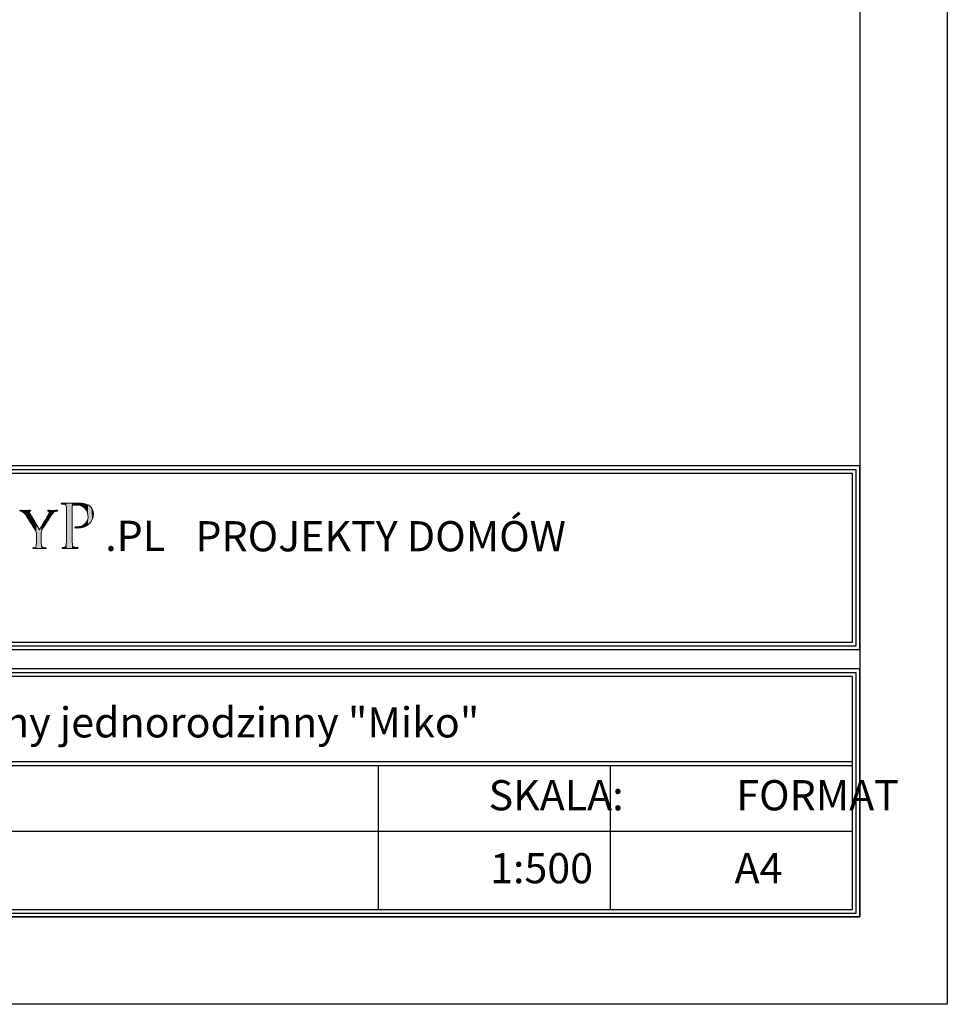
# Model space of a CAD drawing. Units: millimetres. Extents: x -647 to 9853, y 165 to 15015.
# Drawn here: x 7198 to 9853, y 165 to 2984 of the extents above; entities that cross this region are included whole.
import ezdxf

# ---------------------------------------------------------------- set-up
doc = ezdxf.new("R2010")
doc.units = ezdxf.units.MM
doc.layers.add('A-tekst', color=8, linetype='Continuous')
doc.layers.add('FORMATKA', color=1, linetype='Continuous')

msp = doc.modelspace()

# ---------------------------------------------------------------- linework, layer by layer
at = {"layer": 'A-tekst'}
for p, q in [((5552.8, 1201.954), (9581.722, 1201.954)), ((5552.8, 1191.154), (9581.722, 1191.154)), ((5552.8, 859.61), (9581.722, 859.61)), ((5552.8, 859.61), (9581.722, 859.61)), ((5552.8, 848.81), (9581.722, 848.81)), ((8224.384, 848.81), (8224.384, 436.153)), ((8888.359, 848.81), (8888.359, 436.153)), ((5552.8, 660.449), (9581.722, 660.449))]:
    msp.add_line(p, q, dxfattribs=at)
for points in [[(9603.322, 1180.354), (9603.322, 1706.009), (5531.2, 1706.009), (5531.2, 1180.354)], [(9592.522, 1191.154), (9592.522, 1695.209), (5542, 1695.209), (5542, 1191.154)], [(9581.722, 1201.954), (9581.722, 1684.409), (5552.8, 1684.409), (5552.8, 1201.954)], [(9603.322, 414.553), (9603.322, 1124.914), (5531.2, 1124.914), (5531.2, 414.553)], [(9592.522, 425.353), (9592.522, 1114.114), (5542, 1114.114), (5542, 425.353)], [(9581.722, 436.153), (9581.722, 1103.314), (5552.8, 1103.314), (5552.8, 436.153)]]:
    msp.add_lwpolyline(points, close=True, dxfattribs=at)
at = {"layer": 'A-tekst', "lineweight": 0}
for points, knots in [([(7245.612, 1507.105), (7245.612, 1514.962), (7244.583, 1517.868), (7242.359, 1521.964), (7241.176, 1524.182), (7220.885, 1556.412), (7215.767, 1564.082), (7212.179, 1569.554), (7208.605, 1572.794), (7205.878, 1574.659), (7203.641, 1576.035), (7200.748, 1576.71), (7199.552, 1576.71), (7198.69, 1576.71), (7198.035, 1577.404), (7198.035, 1578.073), (7198.035, 1578.754), (7198.536, 1579.101), (7199.899, 1579.101), (7202.792, 1579.101), (7214.057, 1578.754), (7214.725, 1578.754), (7215.767, 1578.754), (7221.9, 1579.101), (7227.7, 1579.101), (7229.41, 1579.101), (7229.744, 1578.754), (7229.744, 1578.073), (7229.744, 1577.565), (7228.716, 1577.05), (7227.353, 1576.536), (7226.157, 1576.035), (7225.488, 1575.353), (7225.488, 1574.164), (7225.488, 1572.113), (7226.504, 1570.415), (7227.533, 1568.519), (7227.533, 1568.519), (7254.832, 1523.339), (7254.832, 1523.339), (7257.879, 1529.46), (7276.653, 1560.508), (7279.366, 1565.285), (7281.269, 1568.519), (7281.925, 1570.897), (7281.925, 1572.794), (7281.925, 1574.832), (7281.269, 1576.035), (7279.546, 1576.536), (7278.17, 1576.877), (7277.335, 1577.565), (7277.335, 1578.246), (7277.335, 1578.754), (7278.17, 1579.101), (7279.726, 1579.101), (7283.635, 1579.101), (7288.92, 1578.754), (7290.116, 1578.754), (7291.145, 1578.754), (7301.895, 1579.101), (7304.788, 1579.101), (7305.804, 1579.101), (7306.678, 1578.754), (7306.678, 1578.246), (7306.678, 1577.565), (7305.984, 1576.71), (7304.788, 1576.71), (7303.078, 1576.71), (7300.185, 1576.208), (7297.793, 1574.832), (7294.887, 1573.122), (7293.511, 1571.605), (7290.283, 1567.676), (7285.346, 1561.877), (7264.193, 1527.769), (7261.12, 1521.623), (7258.574, 1516.505), (7259.242, 1511.908), (7259.242, 1507.105), (7259.242, 1507.105), (7259.242, 1494.671), (7259.242, 1494.671), (7259.242, 1492.292), (7259.242, 1486.158), (7259.769, 1480.166), (7260.104, 1475.923), (7261.12, 1473.19), (7265.582, 1472.509), (7267.626, 1472.168), (7271.021, 1471.814), (7272.384, 1471.814), (7273.245, 1471.814), (7273.58, 1471.133), (7273.58, 1470.619), (7273.58, 1469.937), (7272.718, 1469.429), (7271.175, 1469.429), (7262.83, 1469.429), (7253.109, 1469.937), (7252.26, 1469.937), (7251.578, 1469.937), (7242.024, 1469.429), (7237.601, 1469.429), (7235.865, 1469.429), (7235.196, 1469.776), (7235.196, 1470.619), (7235.196, 1471.133), (7235.544, 1471.814), (7236.392, 1471.814), (7237.755, 1471.814), (7239.466, 1472.168), (7240.829, 1472.509), (7243.902, 1473.19), (7244.918, 1475.923), (7245.278, 1480.166), (7245.612, 1486.158), (7245.612, 1492.292), (7245.612, 1494.671), (7245.612, 1494.671), (7245.612, 1507.105), (7245.612, 1507.105)], [0, 0, 0, 0, 1, 1, 1, 2, 2, 2, 3, 3, 3, 4, 4, 4, 5, 5, 5, 6, 6, 6, 7, 7, 7, 8, 8, 8, 9, 9, 9, 10, 10, 10, 11, 11, 11, 12, 12, 12, 13, 13, 13, 14, 14, 14, 15, 15, 15, 16, 16, 16, 17, 17, 17, 18, 18, 18, 19, 19, 19, 20, 20, 20, 21, 21, 21, 22, 22, 22, 23, 23, 23, 24, 24, 24, 25, 25, 25, 26, 26, 26, 27, 27, 27, 28, 28, 28, 29, 29, 29, 30, 30, 30, 31, 31, 31, 32, 32, 32, 33, 33, 33, 34, 34, 34, 35, 35, 35, 36, 36, 36, 37, 37, 37, 38, 38, 38, 39, 39, 39, 40, 40, 40, 40]), ([(7331.817, 1549.951), (7331.817, 1576.755), (7331.817, 1581.635), (7331.418, 1587.106), (7331.033, 1593.002), (7330.004, 1595.843), (7324.128, 1596.641), (7322.7, 1596.859), (7319.653, 1597.059), (7318.02, 1597.059), (7317.428, 1597.059), (7316.592, 1597.856), (7316.592, 1598.48), (7316.592, 1599.489), (7317.428, 1599.894), (7319.447, 1599.894), (7327.574, 1599.894), (7338.722, 1599.489), (7340.15, 1599.489), (7344.007, 1599.489), (7357.406, 1599.894), (7365.533, 1599.894), (7388.486, 1599.894), (7396.612, 1592.777), (7399.66, 1590.134), (7403.71, 1586.495), (7408.571, 1578.767), (7408.571, 1569.444), (7408.571, 1544.685), (7389.913, 1528.219), (7362.485, 1528.219), (7361.482, 1528.219), (7358.435, 1528.219), (7357.406, 1528.412), (7356.609, 1528.412), (7355.593, 1529.229), (7355.593, 1530.045), (7355.593, 1531.473), (7356.609, 1531.865), (7360.248, 1531.865), (7379.549, 1531.865), (7393.359, 1544.055), (7393.359, 1559.678), (7393.359, 1565.375), (7392.755, 1576.549), (7383.213, 1585.878), (7373.865, 1595.213), (7363.09, 1594.204), (7359.039, 1594.204), (7355.992, 1594.204), (7350.899, 1593.387), (7349.086, 1593.002), (7348.071, 1592.777), (7347.672, 1591.568), (7347.672, 1589.748), (7347.672, 1589.748), (7347.672, 1519.488), (7347.672, 1519.488), (7347.672, 1502.836), (7347.672, 1489.225), (7348.482, 1482.127), (7349.086, 1477.048), (7350.128, 1473.801), (7355.593, 1473.004), (7358.023, 1472.579), (7361.881, 1472.181), (7363.501, 1472.181), (7364.543, 1472.181), (7364.928, 1471.351), (7364.928, 1470.754), (7364.928, 1469.937), (7364.118, 1469.326), (7362.099, 1469.326), (7352.327, 1469.326), (7340.574, 1469.937), (7339.751, 1469.937), (7339.147, 1469.937), (7327.574, 1469.326), (7322.07, 1469.326), (7320.257, 1469.326), (7319.228, 1469.751), (7319.228, 1470.754), (7319.228, 1471.351), (7319.653, 1472.181), (7320.656, 1472.181), (7322.276, 1472.181), (7324.526, 1472.579), (7326.146, 1473.004), (7329.605, 1473.801), (7330.004, 1477.048), (7330.827, 1482.127), (7331.817, 1489.225), (7331.817, 1502.836), (7331.817, 1519.488), (7331.817, 1519.488), (7331.817, 1549.951), (7331.817, 1549.951)], [0, 0, 0, 0, 1, 1, 1, 2, 2, 2, 3, 3, 3, 4, 4, 4, 5, 5, 5, 6, 6, 6, 7, 7, 7, 8, 8, 8, 9, 9, 9, 10, 10, 10, 11, 11, 11, 12, 12, 12, 13, 13, 13, 14, 14, 14, 15, 15, 15, 16, 16, 16, 17, 17, 17, 18, 18, 18, 19, 19, 19, 20, 20, 20, 21, 21, 21, 22, 22, 22, 23, 23, 23, 24, 24, 24, 25, 25, 25, 26, 26, 26, 27, 27, 27, 28, 28, 28, 29, 29, 29, 30, 30, 30, 31, 31, 31, 32, 32, 32, 32])]:
    msp.add_open_spline(points, degree=3, knots=knots, dxfattribs=at)
for points in [[(7198.456, 1577.171), (7198.035, 1578.073), (7198.456, 1578.843)], [(7198.47, 1577.14), (7198.456, 1578.843), (7198.47, 1578.845)], [(7198.456, 1577.171), (7198.456, 1578.843), (7198.47, 1577.14)], [(7199.552, 1576.71), (7198.47, 1578.845), (7199.552, 1579.039)], [(7198.47, 1577.14), (7198.47, 1578.845), (7199.552, 1576.71)], [(7199.899, 1576.646), (7199.552, 1579.039), (7199.899, 1579.101)], [(7199.552, 1576.71), (7199.552, 1579.039), (7199.899, 1576.646)], [(7199.899, 1576.646), (7199.899, 1579.101), (7202.325, 1576.2)], [(7202.325, 1576.2), (7199.899, 1579.101), (7202.325, 1579.045)], [(7202.325, 1576.2), (7202.325, 1579.045), (7205.878, 1574.659)], [(7205.878, 1574.659), (7202.325, 1579.045), (7205.878, 1578.961)], [(7205.878, 1574.659), (7205.878, 1578.961), (7210.5, 1570.723)], [(7210.5, 1570.723), (7205.878, 1578.961), (7210.5, 1578.853)], [(7210.5, 1570.723), (7210.5, 1578.853), (7214.725, 1565.396)], [(7214.725, 1565.396), (7210.5, 1578.853), (7214.725, 1578.754)], [(7225.488, 1548.685), (7215.767, 1578.782), (7225.488, 1579.042)], [(7225.972, 1575.608), (7225.488, 1579.042), (7225.972, 1579.055)], [(7225.488, 1574.164), (7225.488, 1579.042), (7225.972, 1575.608)], [(7226.125, 1575.71), (7225.972, 1579.055), (7226.125, 1579.059)], [(7225.972, 1575.608), (7225.972, 1579.055), (7226.125, 1575.71)], [(7227.353, 1576.536), (7226.125, 1579.059), (7227.353, 1579.092)], [(7226.125, 1575.71), (7226.125, 1579.059), (7227.353, 1576.536)], [(7227.533, 1576.617), (7227.353, 1579.092), (7227.533, 1579.097)], [(7227.353, 1576.536), (7227.353, 1579.092), (7227.533, 1576.617)], [(7227.7, 1576.693), (7227.533, 1579.097), (7227.7, 1579.101)], [(7227.533, 1576.617), (7227.533, 1579.097), (7227.7, 1576.693)], [(7227.7, 1576.693), (7227.7, 1579.101), (7229.06, 1577.307)], [(7229.06, 1577.307), (7227.7, 1579.101), (7229.06, 1578.89)], [(7229.06, 1577.307), (7229.06, 1578.89), (7229.363, 1577.647)], [(7229.363, 1577.647), (7229.06, 1578.89), (7229.363, 1578.843)], [(7229.363, 1577.647), (7229.363, 1578.843), (7229.744, 1578.073)], [(7277.924, 1577.263), (7277.335, 1578.246), (7277.924, 1578.842)], [(7277.947, 1577.253), (7277.924, 1578.842), (7277.947, 1578.864)], [(7277.924, 1577.263), (7277.924, 1578.842), (7277.947, 1577.253)], [(7279.366, 1576.617), (7277.947, 1578.864), (7279.366, 1579.053)], [(7277.947, 1577.253), (7277.947, 1578.864), (7279.366, 1576.617)], [(7279.546, 1576.536), (7279.366, 1579.053), (7279.546, 1579.077)], [(7279.366, 1576.617), (7279.366, 1579.053), (7279.546, 1576.536)], [(7279.726, 1576.409), (7279.546, 1579.077), (7279.726, 1579.101)], [(7279.546, 1576.536), (7279.546, 1579.077), (7279.726, 1576.409)], [(7279.726, 1576.409), (7279.726, 1579.101), (7281.359, 1575.257)], [(7281.359, 1575.257), (7279.726, 1579.101), (7281.359, 1579.047)], [(7281.359, 1575.257), (7281.359, 1579.047), (7281.382, 1575.241)], [(7281.382, 1575.241), (7281.359, 1579.047), (7281.382, 1579.046)], [(7281.382, 1575.241), (7281.382, 1579.046), (7281.925, 1572.794)], [(7281.925, 1572.794), (7281.382, 1579.046), (7281.925, 1579.028)], [(7281.925, 1555.552), (7281.925, 1579.028), (7284.076, 1558.898)], [(7284.076, 1558.898), (7281.925, 1579.028), (7284.076, 1578.956)], [(7284.076, 1558.898), (7284.076, 1578.956), (7290.116, 1567.44)], [(7290.116, 1567.44), (7284.076, 1578.956), (7290.116, 1578.754)], [(7294.159, 1572.086), (7290.283, 1578.758), (7294.159, 1578.85)], [(7297.793, 1574.832), (7294.159, 1578.85), (7297.793, 1578.936)], [(7294.159, 1572.086), (7294.159, 1578.85), (7297.793, 1574.832)], [(7301.546, 1576.287), (7297.793, 1578.936), (7301.546, 1579.025)], [(7297.793, 1574.832), (7297.793, 1578.936), (7301.546, 1576.287)], [(7304.788, 1576.71), (7301.546, 1579.025), (7304.788, 1579.101)], [(7301.546, 1576.287), (7301.546, 1579.025), (7304.788, 1576.71)], [(7304.788, 1576.71), (7304.788, 1579.101), (7306.114, 1577.198)], [(7306.114, 1577.198), (7304.788, 1579.101), (7306.114, 1578.864)], [(7306.114, 1577.198), (7306.114, 1578.864), (7306.182, 1577.222)], [(7306.182, 1577.222), (7306.114, 1578.864), (7306.182, 1578.79)], [(7317.084, 1597.535), (7316.592, 1598.48), (7317.084, 1599.276)], [(7317.263, 1597.444), (7317.084, 1599.276), (7317.263, 1599.565)], [(7317.084, 1597.535), (7317.084, 1599.276), (7317.263, 1597.444)], [(7318.02, 1597.059), (7317.263, 1599.565), (7318.02, 1599.679)], [(7317.263, 1597.444), (7317.263, 1599.565), (7318.02, 1597.059)], [(7319.228, 1596.976), (7318.02, 1599.679), (7319.228, 1599.861)], [(7318.02, 1597.059), (7318.02, 1599.679), (7319.228, 1596.976)], [(7319.447, 1596.961), (7319.228, 1599.861), (7319.447, 1599.894)], [(7319.228, 1596.976), (7319.228, 1599.861), (7319.447, 1596.961)], [(7319.447, 1596.961), (7319.447, 1599.894), (7319.566, 1596.953)], [(7319.566, 1596.953), (7319.447, 1599.894), (7319.566, 1599.892)], [(7319.566, 1596.953), (7319.566, 1599.892), (7319.969, 1596.925)], [(7319.969, 1596.925), (7319.566, 1599.892), (7319.969, 1599.884)], [(7319.969, 1596.925), (7319.969, 1599.884), (7320.656, 1596.878)], [(7320.656, 1596.878), (7319.969, 1599.884), (7320.656, 1599.87)], [(7320.656, 1596.878), (7320.656, 1599.87), (7322.07, 1596.781)], [(7322.07, 1596.781), (7320.656, 1599.87), (7322.07, 1599.843)], [(7322.07, 1596.781), (7322.07, 1599.843), (7324.128, 1596.641)], [(7324.128, 1596.641), (7322.07, 1599.843), (7324.128, 1599.802)], [(7324.128, 1596.641), (7324.128, 1599.802), (7326.146, 1596.076)], [(7326.146, 1596.076), (7324.128, 1599.802), (7326.146, 1599.763)], [(7326.146, 1596.076), (7326.146, 1599.763), (7327.692, 1595.644)], [(7327.692, 1595.644), (7326.146, 1599.763), (7327.692, 1599.733)], [(7327.692, 1595.644), (7327.692, 1599.733), (7328.221, 1595.184)], [(7328.221, 1595.184), (7327.692, 1599.733), (7328.221, 1599.722)], [(7328.221, 1595.184), (7328.221, 1599.722), (7329.475, 1594.095)], [(7329.475, 1594.095), (7328.221, 1599.722), (7329.475, 1599.698)], [(7329.475, 1594.095), (7329.475, 1599.698), (7329.832, 1593.785)], [(7329.832, 1593.785), (7329.475, 1599.698), (7329.832, 1599.691)], [(7329.832, 1593.785), (7329.832, 1599.691), (7330.827, 1591.265)], [(7330.827, 1591.265), (7329.832, 1599.691), (7330.827, 1599.671)], [(7330.827, 1591.265), (7330.827, 1599.671), (7330.943, 1590.971)], [(7330.943, 1590.971), (7330.827, 1599.671), (7330.943, 1599.669)], [(7330.943, 1590.971), (7330.943, 1599.669), (7331.418, 1587.106)], [(7331.418, 1587.106), (7330.943, 1599.669), (7331.418, 1599.66)], [(7331.418, 1587.106), (7331.418, 1599.66), (7331.693, 1561.487)], [(7331.693, 1561.487), (7331.418, 1599.66), (7331.693, 1599.654)], [(7331.693, 1561.487), (7331.693, 1599.654), (7331.817, 1549.951)], [(7331.817, 1549.951), (7331.693, 1599.654), (7331.817, 1599.652)], [(7331.817, 1469.663), (7331.817, 1599.652), (7339.751, 1469.937)], [(7339.751, 1469.937), (7331.817, 1599.652), (7339.751, 1599.497)], [(7339.751, 1469.937), (7339.751, 1599.497), (7340.15, 1469.926)], [(7340.15, 1469.926), (7339.751, 1599.497), (7340.15, 1599.489)], [(7347.672, 1469.721), (7340.15, 1599.489), (7347.672, 1599.609)], [(7340.15, 1469.926), (7340.15, 1599.489), (7347.672, 1469.721)], [(7347.773, 1590.439), (7347.672, 1599.609), (7347.773, 1599.611)], [(7347.672, 1589.748), (7347.672, 1599.609), (7347.773, 1590.439)], [(7347.998, 1591.973), (7347.773, 1599.611), (7347.998, 1599.614)], [(7347.773, 1590.439), (7347.773, 1599.611), (7347.998, 1591.973)], [(7348.482, 1592.43), (7347.998, 1599.614), (7348.482, 1599.622)], [(7347.998, 1591.973), (7347.998, 1599.614), (7348.482, 1592.43)], [(7349.08, 1592.995), (7348.482, 1599.622), (7349.08, 1599.631)], [(7348.482, 1592.43), (7348.482, 1599.622), (7349.08, 1592.995)], [(7349.086, 1593.002), (7349.08, 1599.631), (7349.086, 1599.632)], [(7349.08, 1592.995), (7349.08, 1599.631), (7349.086, 1593.002)], [(7350.215, 1593.138), (7349.086, 1599.632), (7350.215, 1599.65)], [(7349.086, 1593.002), (7349.086, 1599.632), (7350.215, 1593.138)], [(7352.261, 1593.385), (7350.215, 1599.65), (7352.261, 1599.682)], [(7350.215, 1593.138), (7350.215, 1599.65), (7352.261, 1593.385)], [(7355.593, 1593.788), (7352.261, 1599.682), (7355.593, 1599.735)], [(7352.261, 1593.385), (7352.261, 1599.682), (7355.593, 1593.788)], [(7355.808, 1593.814), (7355.593, 1599.735), (7355.808, 1599.739)], [(7355.593, 1593.788), (7355.593, 1599.735), (7355.808, 1593.814)], [(7356.2, 1593.861), (7355.808, 1599.739), (7356.2, 1599.745)], [(7355.808, 1593.814), (7355.808, 1599.739), (7356.2, 1593.861)], [(7356.556, 1593.904), (7356.2, 1599.745), (7356.556, 1599.751)], [(7356.2, 1593.861), (7356.2, 1599.745), (7356.556, 1593.904)], [(7357.406, 1594.007), (7356.556, 1599.751), (7357.406, 1599.764)], [(7356.556, 1593.904), (7356.556, 1599.751), (7357.406, 1594.007)], [(7359.039, 1594.204), (7357.406, 1599.764), (7359.039, 1599.79)], [(7357.406, 1594.007), (7357.406, 1599.764), (7359.039, 1594.204)], [(7360.248, 1594.207), (7359.039, 1599.79), (7360.248, 1599.81)], [(7359.039, 1594.204), (7359.039, 1599.79), (7360.248, 1594.207)], [(7362.099, 1594.213), (7360.248, 1599.81), (7362.099, 1599.839)], [(7360.248, 1594.207), (7360.248, 1599.81), (7362.099, 1594.213)], [(7362.485, 1594.214), (7362.099, 1599.839), (7362.485, 1599.845)], [(7362.099, 1594.213), (7362.099, 1599.839), (7362.485, 1594.214)], [(7363.211, 1594.216), (7362.485, 1599.845), (7363.211, 1599.857)], [(7362.485, 1594.214), (7362.485, 1599.845), (7363.211, 1594.216)], [(7363.501, 1594.183), (7363.211, 1599.857), (7363.501, 1599.862)], [(7363.211, 1594.216), (7363.211, 1599.857), (7363.501, 1594.183)], [(7364.271, 1594.095), (7363.501, 1599.862), (7364.271, 1599.874)], [(7363.501, 1594.183), (7363.501, 1599.862), (7364.271, 1594.095)], [(7364.605, 1594.057), (7364.271, 1599.874), (7364.605, 1599.879)], [(7364.271, 1594.095), (7364.271, 1599.874), (7364.605, 1594.057)], [(7364.928, 1594.021), (7364.605, 1599.879), (7364.928, 1599.884)], [(7364.605, 1594.057), (7364.605, 1599.879), (7364.928, 1594.021)], [(7365.533, 1593.952), (7364.928, 1599.884), (7365.533, 1599.894)], [(7364.928, 1594.021), (7364.928, 1599.884), (7365.533, 1593.952)], [(7365.533, 1593.952), (7365.533, 1599.894), (7367.212, 1593.761)], [(7367.212, 1593.761), (7365.533, 1599.894), (7367.212, 1599.828)], [(7367.212, 1593.761), (7367.212, 1599.828), (7369.14, 1593.542)], [(7369.14, 1593.542), (7367.212, 1599.828), (7369.14, 1599.753)], [(7369.14, 1593.542), (7369.14, 1599.753), (7372.34, 1592.421)], [(7372.34, 1592.421), (7369.14, 1599.753), (7372.34, 1599.627)], [(7372.34, 1592.421), (7372.34, 1599.627), (7373.464, 1592.027)], [(7373.464, 1592.027), (7372.34, 1599.627), (7373.464, 1599.583)], [(7373.464, 1592.027), (7373.464, 1599.583), (7373.564, 1591.992)], [(7373.564, 1591.992), (7373.464, 1599.583), (7373.564, 1599.57)], [(7373.564, 1591.992), (7373.564, 1599.57), (7376.062, 1591.117)], [(7376.062, 1591.117), (7373.564, 1599.57), (7376.062, 1599.254)], [(7376.062, 1591.117), (7376.062, 1599.254), (7379.206, 1589.192)], [(7379.206, 1589.192), (7376.062, 1599.254), (7379.206, 1598.856)], [(7379.206, 1589.192), (7379.206, 1598.856), (7379.657, 1588.916)], [(7379.657, 1588.916), (7379.206, 1598.856), (7379.657, 1598.799)], [(7379.657, 1588.916), (7379.657, 1598.799), (7380.12, 1588.521)], [(7380.12, 1588.521), (7379.657, 1598.799), (7380.12, 1598.741)], [(7380.12, 1588.521), (7380.12, 1598.741), (7381.257, 1587.549)], [(7381.257, 1587.549), (7380.12, 1598.741), (7381.257, 1598.484)], [(7381.257, 1587.549), (7381.257, 1598.484), (7383.213, 1585.878)], [(7383.213, 1585.878), (7381.257, 1598.484), (7383.213, 1598.044)], [(7383.213, 1585.878), (7383.213, 1598.044), (7384.041, 1584.947)], [(7384.041, 1584.947), (7383.213, 1598.044), (7384.041, 1597.857)], [(7384.041, 1584.947), (7384.041, 1597.857), (7385.614, 1583.179)], [(7385.614, 1583.179), (7384.041, 1597.857), (7385.614, 1597.503)], [(7385.614, 1583.179), (7385.614, 1597.503), (7386.389, 1582.307)], [(7386.389, 1582.307), (7385.614, 1597.503), (7386.389, 1597.242)], [(7386.389, 1582.307), (7386.389, 1597.242), (7387.972, 1579.93)], [(7387.972, 1579.93), (7386.389, 1597.242), (7387.972, 1596.709)], [(7387.972, 1579.93), (7387.972, 1596.709), (7388.824, 1578.65)], [(7388.824, 1578.65), (7387.972, 1596.709), (7388.824, 1596.422)], [(7388.824, 1578.65), (7388.824, 1596.422), (7389.12, 1577.945)], [(7389.12, 1577.945), (7388.824, 1596.422), (7389.12, 1596.322)], [(7389.12, 1577.945), (7389.12, 1596.322), (7390.061, 1575.707)], [(7390.061, 1575.707), (7389.12, 1596.322), (7390.061, 1596.005)], [(7390.061, 1575.707), (7390.061, 1596.005), (7390.9, 1573.711)], [(7390.9, 1573.711), (7390.061, 1596.005), (7390.9, 1595.568)], [(7390.9, 1573.711), (7390.9, 1595.568), (7391.864, 1571.416)], [(7391.864, 1571.416), (7390.9, 1595.568), (7391.864, 1595.066)], [(7391.864, 1571.416), (7391.864, 1595.066), (7392.728, 1566.893)], [(7392.728, 1566.893), (7391.864, 1595.066), (7392.728, 1594.617)], [(7392.728, 1566.893), (7392.728, 1594.617), (7393.116, 1564.863)], [(7393.116, 1564.863), (7392.728, 1594.617), (7393.116, 1594.415)], [(7393.116, 1564.863), (7393.116, 1594.415), (7393.359, 1559.678)], [(7393.359, 1559.678), (7393.116, 1594.415), (7393.359, 1594.289)], [(7393.359, 1537.782), (7393.359, 1594.289), (7395.813, 1539.547)], [(7395.813, 1539.547), (7393.359, 1594.289), (7395.813, 1593.011)], [(7395.813, 1539.547), (7395.813, 1593.011), (7396.27, 1540.051)], [(7396.27, 1540.051), (7395.813, 1593.011), (7396.27, 1592.774)], [(7396.27, 1540.051), (7396.27, 1592.774), (7399.66, 1543.796)], [(7399.66, 1543.796), (7396.27, 1592.774), (7399.66, 1590.134)], [(7399.66, 1543.796), (7399.66, 1590.134), (7401.221, 1545.52)], [(7401.221, 1545.52), (7399.66, 1590.134), (7401.221, 1588.394)], [(7401.221, 1545.52), (7401.221, 1588.394), (7402.761, 1548.225)], [(7402.761, 1548.225), (7401.221, 1588.394), (7402.761, 1586.677)], [(7402.761, 1548.225), (7402.761, 1586.677), (7405.227, 1552.558)], [(7405.227, 1552.558), (7402.761, 1586.677), (7405.227, 1582.595)], [(7405.227, 1552.558), (7405.227, 1582.595), (7405.634, 1553.868)], [(7405.634, 1553.868), (7405.227, 1582.595), (7405.634, 1581.921)], [(7405.634, 1553.868), (7405.634, 1581.921), (7407.716, 1560.564)], [(7407.716, 1560.564), (7405.634, 1581.921), (7407.716, 1576.188)], [(7215.767, 1564.082), (7214.725, 1578.754), (7215.767, 1578.782)], [(7214.725, 1565.396), (7214.725, 1578.754), (7215.767, 1564.082)], [(7215.767, 1564.082), (7215.767, 1578.782), (7225.488, 1548.685)], [(7225.488, 1548.685), (7225.488, 1574.164), (7225.972, 1547.919)], [(7225.972, 1547.919), (7225.488, 1574.164), (7225.972, 1571.974)], [(7225.972, 1547.919), (7225.972, 1571.974), (7226.125, 1547.677)], [(7226.125, 1547.677), (7225.972, 1571.974), (7226.125, 1571.283)], [(7226.125, 1547.677), (7226.125, 1571.283), (7227.353, 1545.732)], [(7227.353, 1545.732), (7226.125, 1571.283), (7227.353, 1568.872)], [(7227.353, 1545.732), (7227.353, 1568.872), (7227.533, 1545.447)], [(7227.533, 1545.447), (7227.353, 1568.872), (7227.533, 1568.519)], [(7227.533, 1545.447), (7227.533, 1568.519), (7227.7, 1545.182)], [(7227.7, 1545.182), (7227.533, 1568.519), (7227.7, 1568.242)], [(7227.7, 1545.182), (7227.7, 1568.242), (7229.06, 1543.028)], [(7229.06, 1543.028), (7227.7, 1568.242), (7229.06, 1565.992)], [(7229.06, 1543.028), (7229.06, 1565.992), (7229.363, 1542.547)], [(7229.363, 1542.547), (7229.06, 1565.992), (7229.363, 1565.489)], [(7229.363, 1542.547), (7229.363, 1565.489), (7229.744, 1541.943)], [(7229.744, 1541.943), (7229.363, 1565.489), (7229.744, 1564.858)], [(7229.744, 1541.943), (7229.744, 1564.858), (7235.196, 1533.308)], [(7235.196, 1533.308), (7229.744, 1564.858), (7235.196, 1555.835)], [(7235.196, 1533.308), (7235.196, 1555.835), (7235.476, 1532.865)], [(7235.476, 1532.865), (7235.196, 1555.835), (7235.476, 1555.372)], [(7235.476, 1532.865), (7235.476, 1555.372), (7235.748, 1532.435)], [(7235.748, 1532.435), (7235.476, 1555.372), (7235.748, 1554.923)], [(7235.748, 1532.435), (7235.748, 1554.923), (7236.392, 1531.414)], [(7236.392, 1531.414), (7235.748, 1554.923), (7236.392, 1553.856)], [(7236.392, 1531.414), (7236.392, 1553.856), (7237.601, 1529.499)], [(7237.601, 1529.499), (7236.392, 1553.856), (7237.601, 1551.856)], [(7237.601, 1529.499), (7237.601, 1551.856), (7240.829, 1524.387)], [(7240.829, 1524.387), (7237.601, 1551.856), (7240.829, 1546.514)], [(7271.175, 1538.396), (7265.582, 1541.718), (7271.175, 1551.281)], [(7272.384, 1540.412), (7271.175, 1551.281), (7272.384, 1553.347)], [(7271.175, 1538.396), (7271.175, 1551.281), (7272.384, 1540.412)], [(7272.956, 1541.367), (7272.384, 1553.347), (7272.956, 1554.326)], [(7272.384, 1540.412), (7272.384, 1553.347), (7272.956, 1541.367)], [(7273.305, 1541.948), (7272.956, 1554.326), (7273.305, 1554.922)], [(7272.956, 1541.367), (7272.956, 1554.326), (7273.305, 1541.948)], [(7273.58, 1542.407), (7273.305, 1554.922), (7273.58, 1555.392)], [(7273.305, 1541.948), (7273.305, 1554.922), (7273.58, 1542.407)], [(7275.002, 1544.78), (7273.58, 1555.392), (7275.002, 1557.824)], [(7273.58, 1542.407), (7273.58, 1555.392), (7275.002, 1544.78)], [(7277.335, 1548.409), (7275.002, 1557.824), (7277.335, 1561.811)], [(7275.002, 1544.78), (7275.002, 1557.824), (7277.335, 1548.409)], [(7277.924, 1549.327), (7277.335, 1561.811), (7277.924, 1562.82)], [(7277.335, 1548.409), (7277.335, 1561.811), (7277.924, 1549.327)], [(7277.947, 1549.362), (7277.924, 1562.82), (7277.947, 1562.858)], [(7277.924, 1549.327), (7277.924, 1562.82), (7277.947, 1549.362)], [(7279.366, 1551.57), (7277.947, 1562.858), (7279.366, 1565.285)], [(7277.947, 1549.362), (7277.947, 1562.858), (7279.366, 1551.57)], [(7279.546, 1551.85), (7279.366, 1565.285), (7279.546, 1565.669)], [(7279.366, 1551.57), (7279.366, 1565.285), (7279.546, 1551.85)], [(7279.726, 1552.131), (7279.546, 1565.669), (7279.726, 1566.054)], [(7279.546, 1551.85), (7279.546, 1565.669), (7279.726, 1552.131)], [(7281.359, 1554.672), (7279.726, 1566.054), (7281.359, 1569.541)], [(7279.726, 1552.131), (7279.726, 1566.054), (7281.359, 1554.672)], [(7281.382, 1554.707), (7281.359, 1569.541), (7281.382, 1569.67)], [(7281.359, 1554.672), (7281.359, 1569.541), (7281.382, 1554.707)], [(7281.925, 1555.552), (7281.382, 1569.67), (7281.925, 1572.794)], [(7281.382, 1554.707), (7281.382, 1569.67), (7281.925, 1555.552)], [(7290.283, 1567.676), (7290.116, 1578.754), (7290.283, 1578.758)], [(7290.116, 1567.44), (7290.116, 1578.754), (7290.283, 1567.676)], [(7290.283, 1567.676), (7290.283, 1578.758), (7294.159, 1572.086)], [(7306.182, 1577.222), (7306.182, 1578.79), (7306.678, 1578.246)], [(7391.864, 1536.708), (7390.9, 1548.741), (7391.864, 1551.514)], [(7392.728, 1537.329), (7391.864, 1551.514), (7392.728, 1553.998)], [(7391.864, 1536.708), (7391.864, 1551.514), (7392.728, 1537.329)], [(7393.116, 1537.607), (7392.728, 1553.998), (7393.116, 1557.486)], [(7392.728, 1537.329), (7392.728, 1553.998), (7393.116, 1537.607)], [(7393.359, 1537.782), (7393.116, 1557.486), (7393.359, 1559.678)], [(7393.116, 1537.607), (7393.116, 1557.486), (7393.359, 1537.782)], [(7407.716, 1560.564), (7407.716, 1576.188), (7407.748, 1560.902)], [(7407.748, 1560.902), (7407.716, 1576.188), (7407.748, 1576.098)], [(7407.748, 1560.902), (7407.748, 1576.098), (7408.571, 1569.444)], [(7240.829, 1524.387), (7240.829, 1546.514), (7242.359, 1521.964)], [(7242.359, 1521.964), (7240.829, 1546.514), (7242.359, 1543.982)], [(7242.359, 1521.964), (7242.359, 1543.982), (7242.77, 1521.127)], [(7242.77, 1521.127), (7242.359, 1543.982), (7242.77, 1543.302)], [(7242.77, 1521.127), (7242.77, 1543.302), (7243.806, 1519.019)], [(7243.806, 1519.019), (7242.77, 1543.302), (7243.806, 1541.587)], [(7243.806, 1519.019), (7243.806, 1541.587), (7244.071, 1518.216)], [(7244.071, 1518.216), (7243.806, 1541.587), (7244.071, 1541.149)], [(7244.071, 1518.216), (7244.071, 1541.149), (7244.82, 1515.945)], [(7244.82, 1515.945), (7244.071, 1541.149), (7244.82, 1539.909)], [(7244.82, 1515.945), (7244.82, 1539.909), (7244.863, 1515.671)], [(7244.863, 1515.671), (7244.82, 1539.909), (7244.863, 1539.838)], [(7244.863, 1515.671), (7244.863, 1539.838), (7245.278, 1513.044)], [(7245.278, 1513.044), (7244.863, 1539.838), (7245.278, 1539.151)], [(7245.278, 1513.044), (7245.278, 1539.151), (7245.417, 1512.165)], [(7245.417, 1512.165), (7245.278, 1539.151), (7245.417, 1538.921)], [(7245.417, 1512.165), (7245.417, 1538.921), (7245.612, 1507.105)], [(7245.612, 1507.105), (7245.417, 1538.921), (7245.612, 1538.598)], [(7245.612, 1469.707), (7245.612, 1538.598), (7252.26, 1469.937)], [(7252.26, 1469.937), (7245.612, 1538.598), (7252.26, 1527.596)], [(7252.26, 1469.937), (7252.26, 1527.596), (7254.832, 1469.868)], [(7254.832, 1469.868), (7252.26, 1527.596), (7254.832, 1523.339)], [(7259.226, 1469.75), (7254.832, 1523.339), (7259.226, 1530.852)], [(7254.832, 1469.868), (7254.832, 1523.339), (7259.226, 1469.75)], [(7259.242, 1514.357), (7259.226, 1530.852), (7259.242, 1530.88)], [(7259.226, 1514.246), (7259.226, 1530.852), (7259.242, 1514.357)], [(7259.752, 1517.871), (7259.242, 1530.88), (7259.752, 1531.752)], [(7259.242, 1514.357), (7259.242, 1530.88), (7259.752, 1517.871)], [(7259.769, 1517.918), (7259.752, 1531.752), (7259.769, 1531.781)], [(7259.752, 1517.871), (7259.752, 1531.752), (7259.769, 1517.918)], [(7260.191, 1519.075), (7259.769, 1531.781), (7260.191, 1532.502)], [(7259.769, 1517.918), (7259.769, 1531.781), (7260.191, 1519.075)], [(7261.12, 1521.623), (7260.191, 1532.502), (7261.12, 1534.09)], [(7260.191, 1519.075), (7260.191, 1532.502), (7261.12, 1521.623)], [(7261.128, 1521.636), (7261.12, 1534.09), (7261.128, 1534.103)], [(7261.12, 1521.623), (7261.12, 1534.09), (7261.128, 1521.636)], [(7262.838, 1524.489), (7261.128, 1534.103), (7262.838, 1537.027)], [(7261.128, 1521.636), (7261.128, 1534.103), (7262.838, 1524.489)], [(7265.582, 1529.066), (7262.838, 1537.027), (7265.582, 1541.718)], [(7262.838, 1524.489), (7262.838, 1537.027), (7265.582, 1529.066)], [(7265.582, 1529.066), (7265.582, 1541.718), (7271.175, 1538.396)], [(7355.808, 1529.647), (7355.593, 1530.045), (7355.808, 1530.932)], [(7356.2, 1528.923), (7355.808, 1530.932), (7356.2, 1531.225)], [(7355.808, 1529.647), (7355.808, 1530.932), (7356.2, 1528.923)], [(7356.556, 1528.772), (7356.2, 1531.225), (7356.556, 1531.49)], [(7356.2, 1528.923), (7356.2, 1531.225), (7356.556, 1528.772)], [(7357.406, 1528.412), (7356.556, 1531.49), (7357.406, 1531.576)], [(7356.556, 1528.772), (7356.556, 1531.49), (7357.406, 1528.412)], [(7359.039, 1528.35), (7357.406, 1531.576), (7359.039, 1531.742)], [(7357.406, 1528.412), (7357.406, 1531.576), (7359.039, 1528.35)], [(7360.248, 1528.304), (7359.039, 1531.742), (7360.248, 1531.865)], [(7359.039, 1528.35), (7359.039, 1531.742), (7360.248, 1528.304)], [(7362.099, 1528.234), (7360.248, 1531.865), (7362.099, 1532.012)], [(7360.248, 1528.304), (7360.248, 1531.865), (7362.099, 1528.234)], [(7362.485, 1528.219), (7362.099, 1532.012), (7362.485, 1532.043)], [(7362.099, 1528.234), (7362.099, 1532.012), (7362.485, 1528.219)], [(7363.211, 1528.275), (7362.485, 1532.043), (7363.211, 1532.101)], [(7362.485, 1528.219), (7362.485, 1532.043), (7363.211, 1528.275)], [(7363.501, 1528.297), (7363.211, 1532.101), (7363.501, 1532.124)], [(7363.211, 1528.275), (7363.211, 1532.101), (7363.501, 1528.297)], [(7364.271, 1528.356), (7363.501, 1532.124), (7364.271, 1532.185)], [(7363.501, 1528.297), (7363.501, 1532.124), (7364.271, 1528.356)], [(7364.605, 1528.382), (7364.271, 1532.185), (7364.605, 1532.212)], [(7364.271, 1528.356), (7364.271, 1532.185), (7364.605, 1528.382)], [(7364.928, 1528.407), (7364.605, 1532.212), (7364.928, 1532.237)], [(7364.605, 1528.382), (7364.605, 1532.212), (7364.928, 1528.407)], [(7365.533, 1528.453), (7364.928, 1532.237), (7365.533, 1532.285)], [(7364.928, 1528.407), (7364.928, 1532.237), (7365.533, 1528.453)], [(7367.212, 1528.582), (7365.533, 1532.285), (7367.212, 1532.419)], [(7365.533, 1528.453), (7365.533, 1532.285), (7367.212, 1528.582)], [(7369.14, 1528.73), (7367.212, 1532.419), (7369.14, 1532.903)], [(7367.212, 1528.582), (7367.212, 1532.419), (7369.14, 1528.73)], [(7372.34, 1528.975), (7369.14, 1532.903), (7372.34, 1533.706)], [(7369.14, 1528.73), (7369.14, 1532.903), (7372.34, 1528.975)], [(7373.464, 1529.253), (7372.34, 1533.706), (7373.464, 1533.988)], [(7372.34, 1528.975), (7372.34, 1533.706), (7373.464, 1529.253)], [(7373.564, 1529.278), (7373.464, 1533.988), (7373.564, 1534.014)], [(7373.464, 1529.253), (7373.464, 1533.988), (7373.564, 1529.278)], [(7376.062, 1529.895), (7373.564, 1534.014), (7376.062, 1535.135)], [(7373.564, 1529.278), (7373.564, 1534.014), (7376.062, 1529.895)], [(7379.206, 1530.672), (7376.062, 1535.135), (7379.206, 1536.546)], [(7376.062, 1529.895), (7376.062, 1535.135), (7379.206, 1530.672)], [(7379.657, 1530.783), (7379.206, 1536.546), (7379.657, 1536.859)], [(7379.206, 1530.672), (7379.206, 1536.546), (7379.657, 1530.783)], [(7380.12, 1530.898), (7379.657, 1536.859), (7380.12, 1537.182)], [(7379.657, 1530.783), (7379.657, 1536.859), (7380.12, 1530.898)], [(7381.257, 1531.179), (7380.12, 1537.182), (7381.257, 1537.974)], [(7380.12, 1530.898), (7380.12, 1537.182), (7381.257, 1531.179)], [(7383.213, 1532.064), (7381.257, 1537.974), (7383.213, 1539.336)], [(7381.257, 1531.179), (7381.257, 1537.974), (7383.213, 1532.064)], [(7384.041, 1532.438), (7383.213, 1539.336), (7384.041, 1539.913)], [(7383.213, 1532.064), (7383.213, 1539.336), (7384.041, 1532.438)], [(7385.614, 1533.149), (7384.041, 1539.913), (7385.614, 1541.553)], [(7384.041, 1532.438), (7384.041, 1539.913), (7385.614, 1533.149)], [(7386.389, 1533.5), (7385.614, 1541.553), (7386.389, 1542.361)], [(7385.614, 1533.149), (7385.614, 1541.553), (7386.389, 1533.5)], [(7387.972, 1534.215), (7386.389, 1542.361), (7387.972, 1544.012)], [(7386.389, 1533.5), (7386.389, 1542.361), (7387.972, 1534.215)], [(7388.824, 1534.601), (7387.972, 1544.012), (7388.824, 1545.389)], [(7387.972, 1534.215), (7387.972, 1544.012), (7388.824, 1534.601)], [(7389.12, 1534.735), (7388.824, 1545.389), (7389.12, 1545.867)], [(7388.824, 1534.601), (7388.824, 1545.389), (7389.12, 1534.735)], [(7390.061, 1535.411), (7389.12, 1545.867), (7390.061, 1547.386)], [(7389.12, 1534.735), (7389.12, 1545.867), (7390.061, 1535.411)], [(7390.9, 1536.014), (7390.061, 1547.386), (7390.9, 1548.741)], [(7390.061, 1535.411), (7390.061, 1547.386), (7390.9, 1536.014)], [(7390.9, 1536.014), (7390.9, 1548.741), (7391.864, 1536.708)], [(7245.612, 1469.707), (7245.417, 1486.189), (7245.612, 1494.671)], [(7259.226, 1469.75), (7259.226, 1514.246), (7259.242, 1469.75)], [(7259.242, 1469.75), (7259.226, 1514.246), (7259.242, 1507.105)], [(7259.242, 1469.75), (7259.242, 1494.671), (7259.752, 1469.736)], [(7259.752, 1469.736), (7259.242, 1494.671), (7259.752, 1480.642)], [(7331.693, 1469.659), (7331.418, 1492.435), (7331.693, 1497.225)], [(7331.817, 1469.663), (7331.693, 1497.225), (7331.817, 1519.488)], [(7331.693, 1469.659), (7331.693, 1497.225), (7331.817, 1469.663)], [(7347.672, 1469.721), (7347.672, 1519.488), (7347.773, 1469.718)], [(7347.773, 1469.718), (7347.672, 1519.488), (7347.773, 1497.225)], [(7347.773, 1469.718), (7347.773, 1497.225), (7347.998, 1469.712)], [(7347.998, 1469.712), (7347.773, 1497.225), (7347.998, 1492.432)], [(7235.476, 1470.157), (7235.196, 1470.619), (7235.476, 1471.409)], [(7235.748, 1469.708), (7235.476, 1471.409), (7235.748, 1471.529)], [(7235.476, 1470.157), (7235.476, 1471.409), (7235.748, 1469.708)], [(7236.392, 1469.611), (7235.748, 1471.529), (7236.392, 1471.814)], [(7235.748, 1469.708), (7235.748, 1471.529), (7236.392, 1469.611)], [(7237.601, 1469.429), (7236.392, 1471.814), (7237.601, 1472.004)], [(7236.392, 1469.611), (7236.392, 1471.814), (7237.601, 1469.429)], [(7240.829, 1469.541), (7237.601, 1472.004), (7240.829, 1472.509)], [(7237.601, 1469.429), (7237.601, 1472.004), (7240.829, 1469.541)], [(7242.359, 1469.594), (7240.829, 1472.509), (7242.359, 1473.208)], [(7240.829, 1469.541), (7240.829, 1472.509), (7242.359, 1469.594)], [(7242.77, 1469.608), (7242.359, 1473.208), (7242.77, 1473.396)], [(7242.359, 1469.594), (7242.359, 1473.208), (7242.77, 1469.608)], [(7243.806, 1469.644), (7242.77, 1473.396), (7243.806, 1474.675)], [(7242.77, 1469.608), (7242.77, 1473.396), (7243.806, 1469.644)], [(7244.071, 1469.653), (7243.806, 1474.675), (7244.071, 1475.002)], [(7243.806, 1469.644), (7243.806, 1474.675), (7244.071, 1469.653)], [(7244.82, 1469.679), (7244.071, 1475.002), (7244.82, 1477.151)], [(7244.071, 1469.653), (7244.071, 1475.002), (7244.82, 1469.679)], [(7244.863, 1469.681), (7244.82, 1477.151), (7244.863, 1477.275)], [(7244.82, 1469.679), (7244.82, 1477.151), (7244.863, 1469.681)], [(7245.278, 1469.695), (7244.863, 1477.275), (7245.278, 1480.166)], [(7244.863, 1469.681), (7244.863, 1477.275), (7245.278, 1469.695)], [(7245.417, 1469.7), (7245.278, 1480.166), (7245.417, 1486.189)], [(7245.278, 1469.695), (7245.278, 1480.166), (7245.417, 1469.7)], [(7245.417, 1469.7), (7245.417, 1486.189), (7245.612, 1469.707)], [(7259.752, 1469.736), (7259.752, 1480.642), (7259.769, 1469.735)], [(7259.769, 1469.735), (7259.752, 1480.642), (7259.769, 1480.166)], [(7259.769, 1469.735), (7259.769, 1480.166), (7260.191, 1469.724)], [(7260.191, 1469.724), (7259.769, 1480.166), (7260.191, 1477.275)], [(7260.191, 1469.724), (7260.191, 1477.275), (7261.12, 1469.699)], [(7261.12, 1469.699), (7260.191, 1477.275), (7261.12, 1475.021)], [(7261.12, 1469.699), (7261.12, 1475.021), (7261.128, 1469.699)], [(7261.128, 1469.699), (7261.12, 1475.021), (7261.128, 1475.002)], [(7261.128, 1469.699), (7261.128, 1475.002), (7262.838, 1469.653)], [(7262.838, 1469.653), (7261.128, 1475.002), (7262.838, 1473.396)], [(7262.838, 1469.653), (7262.838, 1473.396), (7265.582, 1469.579)], [(7265.582, 1469.579), (7262.838, 1473.396), (7265.582, 1472.509)], [(7265.582, 1469.579), (7265.582, 1472.509), (7271.175, 1469.429)], [(7271.175, 1469.429), (7265.582, 1472.509), (7271.175, 1471.938)], [(7271.175, 1469.429), (7271.175, 1471.938), (7272.384, 1469.659)], [(7272.384, 1469.659), (7271.175, 1471.938), (7272.384, 1471.814)], [(7272.384, 1469.659), (7272.384, 1471.814), (7272.956, 1469.768)], [(7272.956, 1469.768), (7272.384, 1471.814), (7272.956, 1471.563)], [(7272.956, 1469.768), (7272.956, 1471.563), (7273.305, 1470.244)], [(7273.305, 1470.244), (7272.956, 1471.563), (7273.305, 1471.409)], [(7273.305, 1470.244), (7273.305, 1471.409), (7273.58, 1470.619)], [(7319.447, 1470.432), (7319.228, 1470.754), (7319.447, 1471.361)], [(7319.566, 1470.257), (7319.447, 1471.361), (7319.566, 1471.691)], [(7319.447, 1470.432), (7319.447, 1471.361), (7319.566, 1470.257)], [(7319.969, 1469.664), (7319.566, 1471.691), (7319.969, 1471.873)], [(7319.566, 1470.257), (7319.566, 1471.691), (7319.969, 1469.664)], [(7320.656, 1469.553), (7319.969, 1471.873), (7320.656, 1472.181)], [(7319.969, 1469.664), (7319.969, 1471.873), (7320.656, 1469.553)], [(7322.07, 1469.326), (7320.656, 1472.181), (7322.07, 1472.393)], [(7320.656, 1469.553), (7320.656, 1472.181), (7322.07, 1469.326)], [(7324.128, 1469.397), (7322.07, 1472.393), (7324.128, 1472.701)], [(7322.07, 1469.326), (7322.07, 1472.393), (7324.128, 1469.397)], [(7326.146, 1469.467), (7324.128, 1472.701), (7326.146, 1473.004)], [(7324.128, 1469.397), (7324.128, 1472.701), (7326.146, 1469.467)], [(7327.692, 1469.52), (7326.146, 1473.004), (7327.692, 1473.784)], [(7326.146, 1469.467), (7326.146, 1473.004), (7327.692, 1469.52)], [(7328.221, 1469.539), (7327.692, 1473.784), (7328.221, 1474.051)], [(7327.692, 1469.52), (7327.692, 1473.784), (7328.221, 1469.539)], [(7329.475, 1469.582), (7328.221, 1474.051), (7329.475, 1475.96)], [(7328.221, 1469.539), (7328.221, 1474.051), (7329.475, 1469.582)], [(7329.832, 1469.594), (7329.475, 1475.96), (7329.832, 1477.588)], [(7329.475, 1469.582), (7329.475, 1475.96), (7329.832, 1469.594)], [(7330.827, 1469.629), (7329.832, 1477.588), (7330.827, 1482.127)], [(7329.832, 1469.594), (7329.832, 1477.588), (7330.827, 1469.629)], [(7330.943, 1469.633), (7330.827, 1482.127), (7330.943, 1484.147)], [(7330.827, 1469.629), (7330.827, 1482.127), (7330.943, 1469.633)], [(7331.418, 1469.649), (7330.943, 1484.147), (7331.418, 1492.435)], [(7330.943, 1469.633), (7330.943, 1484.147), (7331.418, 1469.649)], [(7331.418, 1469.649), (7331.418, 1492.435), (7331.693, 1469.659)], [(7347.998, 1469.712), (7347.998, 1492.432), (7348.482, 1469.698)], [(7348.482, 1469.698), (7347.998, 1492.432), (7348.482, 1482.127)], [(7348.482, 1469.698), (7348.482, 1482.127), (7349.08, 1469.682)], [(7349.08, 1469.682), (7348.482, 1482.127), (7349.08, 1478.671)], [(7349.08, 1469.682), (7349.08, 1478.671), (7349.086, 1469.682)], [(7349.086, 1469.682), (7349.08, 1478.671), (7349.086, 1478.655)], [(7349.086, 1469.682), (7349.086, 1478.655), (7350.215, 1469.651)], [(7350.215, 1469.651), (7349.086, 1478.655), (7350.215, 1475.96)], [(7350.215, 1469.651), (7350.215, 1475.96), (7352.261, 1469.595)], [(7352.261, 1469.595), (7350.215, 1475.96), (7352.261, 1474.051)], [(7352.261, 1469.595), (7352.261, 1474.051), (7355.593, 1469.504)], [(7355.593, 1469.504), (7352.261, 1474.051), (7355.593, 1473.004)], [(7355.593, 1469.504), (7355.593, 1473.004), (7355.808, 1469.498)], [(7355.808, 1469.498), (7355.593, 1473.004), (7355.808, 1472.981)], [(7355.808, 1469.498), (7355.808, 1472.981), (7356.2, 1469.487)], [(7356.2, 1469.487), (7355.808, 1472.981), (7356.2, 1472.941)], [(7356.2, 1469.487), (7356.2, 1472.941), (7356.556, 1469.478)], [(7356.556, 1469.478), (7356.2, 1472.941), (7356.556, 1472.904)], [(7356.556, 1469.478), (7356.556, 1472.904), (7357.406, 1469.455)], [(7357.406, 1469.455), (7356.556, 1472.904), (7357.406, 1472.815)], [(7357.406, 1469.455), (7357.406, 1472.815), (7359.039, 1469.41)], [(7359.039, 1469.41), (7357.406, 1472.815), (7359.039, 1472.645)], [(7359.039, 1469.41), (7359.039, 1472.645), (7360.248, 1469.377)], [(7360.248, 1469.377), (7359.039, 1472.645), (7360.248, 1472.519)], [(7360.248, 1469.377), (7360.248, 1472.519), (7362.099, 1469.326)], [(7362.099, 1469.326), (7360.248, 1472.519), (7362.099, 1472.327)], [(7362.099, 1469.326), (7362.099, 1472.327), (7362.485, 1469.399)], [(7362.485, 1469.399), (7362.099, 1472.327), (7362.485, 1472.287)], [(7362.485, 1469.399), (7362.485, 1472.287), (7363.211, 1469.535)], [(7363.211, 1469.535), (7362.485, 1472.287), (7363.211, 1472.211)], [(7363.211, 1469.535), (7363.211, 1472.211), (7363.501, 1469.589)], [(7363.501, 1469.589), (7363.211, 1472.211), (7363.501, 1472.181)], [(7363.501, 1469.589), (7363.501, 1472.181), (7364.271, 1469.734)], [(7364.271, 1469.734), (7363.501, 1472.181), (7364.271, 1471.84)], [(7364.271, 1469.734), (7364.271, 1471.84), (7364.605, 1470.252)], [(7364.605, 1470.252), (7364.271, 1471.84), (7364.605, 1471.691)], [(7364.605, 1470.252), (7364.605, 1471.691), (7364.928, 1470.754)]]:
    msp.add_solid(points, dxfattribs=at)
at = {"layer": 'FORMATKA'}
for points in [[(-646.678, 164.553), (-646.678, 15014.553), (9853.322, 15014.553), (9853.322, 164.553)], [(-146.678, 414.553), (-146.678, 14764.553), (9603.322, 14764.553), (9603.322, 414.553)]]:
    msp.add_lwpolyline(points, close=True, dxfattribs=at)

# ---------------------------------------------------------------- texts
at = {"layer": 'A-tekst', "char_height": 86.4, "attachment_point": 7}
for s, insert in [('{\\fArial|b0|i0|c0|p34;PROJEKTY DOMÓW}', (7700.911, 1461.56)), ('{\\fArial|b0|i0|c0|p34;.PL}', (7442.534, 1462.81)), ('{\\fArial|b0|i0|c0|p34;budynek mieszkalny jednorodzinny "Miko"}', (6162.622, 928.708)), ('\\pxqc;{\\pxqc;\\fArial|b0|i0|c0|p34;SKALA:}', (8538.222, 719.991)), ('{\\pxqc;\\fArial|b0|i0|c0|p34;FORMAT}', (9246.991, 719.991)), ('{\\pxqc;\\fArial|b0|i0|c0|p34;1:500}', (8543.142, 511.093)), ('{\\pxqc;\\fArial|b0|i0|c0|p34;A4}', (9243.612, 511.093))]:
    msp.add_mtext(s, dxfattribs=dict(at, insert=insert))

doc.saveas('drawing.dxf')
